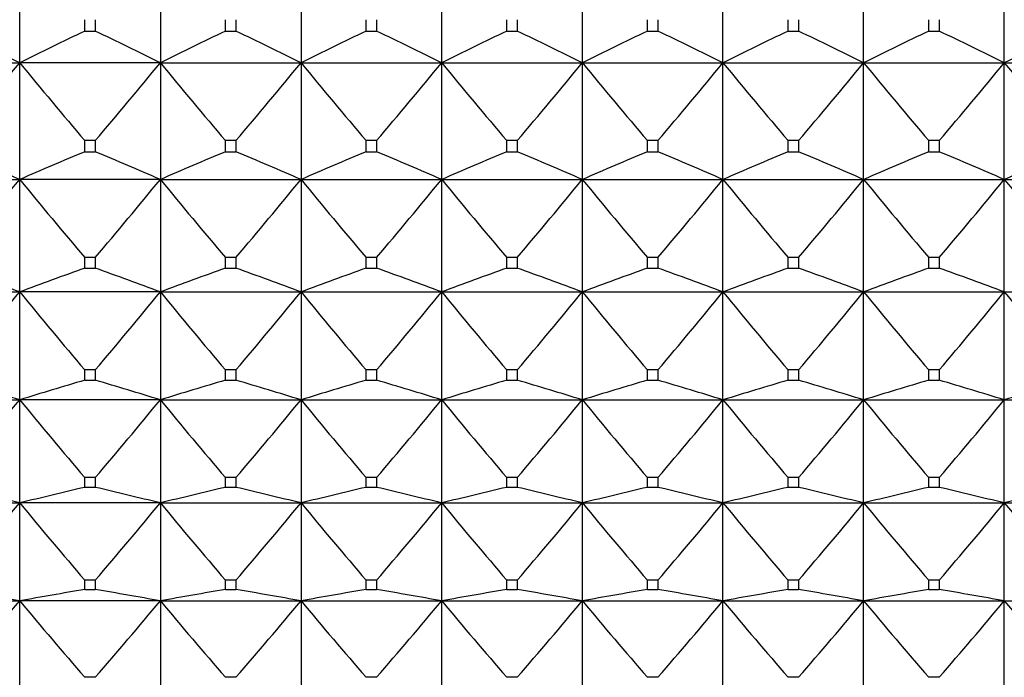
# Model space of a CAD drawing. Units: millimetres. Extents: x -18 to 1476, y -35 to 1002.
# Drawn here: x 25 to 33, y 328 to 333 of the extents above; entities that cross this region are included whole.
import ezdxf

# ---------------------------------------------------------------- set-up
doc = ezdxf.new("R2010")
doc.units = ezdxf.units.MM
doc.layers.add('Default', color=7, linetype='Continuous')
doc.layers.add('DV3_Default', color=7, linetype='Continuous')

# ---------------------------------------------------------------- blocks, each defined once
blk = doc.blocks.new('SE2')
at = {"layer": 'DV3_Default', "color": 7}
for p, q in [((25.2605, 333.0219), (25.2605, 333.965)), ((26.3605, 333.965), (26.3605, 333.0219)), ((27.4605, 333.965), (27.4605, 333.0219)), ((28.5605, 333.965), (28.5605, 333.0219)), ((29.6605, 333.965), (29.6605, 333.0219)), ((30.7605, 333.0219), (30.7605, 333.965)), ((31.8605, 333.0219), (31.8605, 333.965)), ((32.9605, 333.0219), (32.9605, 333.965)), ((25.7693, 333.2698), (25.7693, 333.3592)), ((25.8518, 333.3592), (25.8518, 333.2698)), ((26.8693, 333.2698), (26.8693, 333.3592)), ((26.9518, 333.3592), (26.9518, 333.2698)), ((27.9693, 333.2698), (27.9693, 333.3592)), ((28.0518, 333.3592), (28.0518, 333.2698)), ((29.0693, 333.2698), (29.0693, 333.3592)), ((29.1518, 333.3592), (29.1518, 333.2698)), ((30.1693, 333.2698), (30.1693, 333.3592)), ((30.2518, 333.3592), (30.2518, 333.2698)), ((31.2693, 333.2698), (31.2693, 333.3592)), ((31.3518, 333.3592), (31.3518, 333.2698)), ((32.3693, 333.2698), (32.3693, 333.3592)), ((32.4518, 333.3592), (32.4518, 333.2698)), ((25.7693, 333.2698), (25.8518, 333.2698)), ((26.8693, 333.2698), (26.9518, 333.2698)), ((27.9693, 333.2698), (28.0518, 333.2698)), ((29.0693, 333.2698), (29.1518, 333.2698)), ((30.1693, 333.2698), (30.2518, 333.2698)), ((31.2693, 333.2698), (31.3518, 333.2698)), ((32.3693, 333.2698), (32.4518, 333.2698)), ((24.1605, 333.0219), (25.2605, 333.0219)), ((26.3605, 333.0219), (25.2605, 333.0219)), ((25.2605, 332.109), (25.2605, 333.0219)), ((26.3605, 333.0219), (26.3605, 332.109)), ((26.3605, 333.0219), (27.4605, 333.0219)), ((27.4605, 333.0219), (27.4605, 332.109)), ((27.4605, 333.0219), (28.5605, 333.0219)), ((28.5605, 333.0219), (28.5605, 332.109)), ((28.5605, 333.0219), (29.6605, 333.0219)), ((29.6605, 333.0219), (29.6605, 332.109)), ((29.6605, 333.0219), (30.7605, 333.0219)), ((30.7605, 332.109), (30.7605, 333.0219)), ((30.7605, 333.0219), (31.8605, 333.0219)), ((31.8605, 332.109), (31.8605, 333.0219)), ((31.8605, 333.0219), (32.9605, 333.0219)), ((32.9605, 332.109), (32.9605, 333.0219)), ((32.9605, 333.0219), (34.0605, 333.0219)), ((25.8518, 332.413), (25.7693, 332.413)), ((25.7693, 332.3264), (25.7693, 332.413)), ((25.8518, 332.413), (25.8518, 332.3264)), ((26.9518, 332.413), (26.8693, 332.413)), ((26.8693, 332.3264), (26.8693, 332.413)), ((26.9518, 332.413), (26.9518, 332.3264)), ((28.0518, 332.413), (27.9693, 332.413)), ((27.9693, 332.3264), (27.9693, 332.413)), ((28.0518, 332.413), (28.0518, 332.3264)), ((29.1518, 332.413), (29.0693, 332.413)), ((29.0693, 332.3264), (29.0693, 332.413)), ((29.1518, 332.413), (29.1518, 332.3264)), ((30.2518, 332.413), (30.1693, 332.413)), ((30.1693, 332.3264), (30.1693, 332.413)), ((30.2518, 332.413), (30.2518, 332.3264)), ((31.3518, 332.413), (31.2693, 332.413)), ((31.2693, 332.3264), (31.2693, 332.413)), ((31.3518, 332.413), (31.3518, 332.3264)), ((32.4518, 332.413), (32.3693, 332.413)), ((32.3693, 332.3264), (32.3693, 332.413)), ((32.4518, 332.413), (32.4518, 332.3264)), ((25.7693, 332.3264), (25.8518, 332.3264)), ((26.8693, 332.3264), (26.9518, 332.3264)), ((27.9693, 332.3264), (28.0518, 332.3264)), ((29.0693, 332.3264), (29.1518, 332.3264)), ((30.1693, 332.3264), (30.2518, 332.3264)), ((31.2693, 332.3264), (31.3518, 332.3264)), ((32.3693, 332.3264), (32.4518, 332.3264)), ((24.1605, 332.109), (25.2605, 332.109)), ((26.3605, 332.109), (25.2605, 332.109)), ((25.2605, 331.2291), (25.2605, 332.109)), ((26.3605, 332.109), (26.3605, 331.2291)), ((26.3605, 332.109), (27.4605, 332.109)), ((27.4605, 332.109), (27.4605, 331.2291)), ((27.4605, 332.109), (28.5605, 332.109)), ((28.5605, 332.109), (28.5605, 331.2291)), ((28.5605, 332.109), (29.6605, 332.109)), ((29.6605, 332.109), (29.6605, 331.2291)), ((29.6605, 332.109), (30.7605, 332.109)), ((30.7605, 331.2291), (30.7605, 332.109)), ((30.7605, 332.109), (31.8605, 332.109)), ((31.8605, 331.2291), (31.8605, 332.109)), ((31.8605, 332.109), (32.9605, 332.109)), ((32.9605, 331.2291), (32.9605, 332.109)), ((32.9605, 332.109), (34.0605, 332.109)), ((25.8518, 331.4987), (25.7693, 331.4987)), ((25.7693, 331.4153), (25.7693, 331.4987)), ((25.8518, 331.4987), (25.8518, 331.4153)), ((26.9518, 331.4987), (26.8693, 331.4987)), ((26.8693, 331.4153), (26.8693, 331.4987)), ((26.9518, 331.4987), (26.9518, 331.4153)), ((28.0518, 331.4987), (27.9693, 331.4987)), ((27.9693, 331.4153), (27.9693, 331.4987)), ((28.0518, 331.4987), (28.0518, 331.4153)), ((29.1518, 331.4987), (29.0693, 331.4987)), ((29.0693, 331.4153), (29.0693, 331.4987)), ((29.1518, 331.4987), (29.1518, 331.4153)), ((30.2518, 331.4987), (30.1693, 331.4987)), ((30.1693, 331.4153), (30.1693, 331.4987)), ((30.2518, 331.4987), (30.2518, 331.4153)), ((31.3518, 331.4987), (31.2693, 331.4987)), ((31.2693, 331.4153), (31.2693, 331.4987)), ((31.3518, 331.4987), (31.3518, 331.4153)), ((32.4518, 331.4987), (32.3693, 331.4987)), ((32.3693, 331.4153), (32.3693, 331.4987)), ((32.4518, 331.4987), (32.4518, 331.4153)), ((25.7693, 331.4153), (25.8518, 331.4153)), ((26.8693, 331.4153), (26.9518, 331.4153)), ((27.9693, 331.4153), (28.0518, 331.4153)), ((29.0693, 331.4153), (29.1518, 331.4153)), ((30.1693, 331.4153), (30.2518, 331.4153)), ((31.2693, 331.4153), (31.3518, 331.4153)), ((32.3693, 331.4153), (32.4518, 331.4153)), ((24.1605, 331.2291), (25.2605, 331.2291)), ((26.3605, 331.2291), (25.2605, 331.2291)), ((25.2605, 330.3847), (25.2605, 331.2291)), ((26.3605, 331.2291), (26.3605, 330.3847)), ((26.3605, 331.2291), (27.4605, 331.2291)), ((27.4605, 331.2291), (27.4605, 330.3847)), ((27.4605, 331.2291), (28.5605, 331.2291)), ((28.5605, 331.2291), (28.5605, 330.3847)), ((28.5605, 331.2291), (29.6605, 331.2291)), ((29.6605, 331.2291), (29.6605, 330.3847)), ((29.6605, 331.2291), (30.7605, 331.2291)), ((30.7605, 330.3847), (30.7605, 331.2291)), ((30.7605, 331.2291), (31.8605, 331.2291)), ((31.8605, 330.3847), (31.8605, 331.2291)), ((31.8605, 331.2291), (32.9605, 331.2291)), ((32.9605, 330.3847), (32.9605, 331.2291)), ((32.9605, 331.2291), (34.0605, 331.2291)), ((25.8518, 330.6192), (25.7693, 330.6192)), ((25.7693, 330.5392), (25.7693, 330.6192)), ((25.8518, 330.6192), (25.8518, 330.5392)), ((26.9518, 330.6192), (26.8693, 330.6192)), ((26.8693, 330.5392), (26.8693, 330.6192)), ((26.9518, 330.6192), (26.9518, 330.5392)), ((28.0518, 330.6192), (27.9693, 330.6192)), ((27.9693, 330.5392), (27.9693, 330.6192)), ((28.0518, 330.6192), (28.0518, 330.5392)), ((29.1518, 330.6192), (29.0693, 330.6192)), ((29.0693, 330.5392), (29.0693, 330.6192)), ((29.1518, 330.6192), (29.1518, 330.5392)), ((30.2518, 330.6192), (30.1693, 330.6192)), ((30.1693, 330.5392), (30.1693, 330.6192)), ((30.2518, 330.6192), (30.2518, 330.5392)), ((31.3518, 330.6192), (31.2693, 330.6192)), ((31.2693, 330.5392), (31.2693, 330.6192)), ((31.3518, 330.6192), (31.3518, 330.5392)), ((32.4518, 330.6192), (32.3693, 330.6192)), ((32.3693, 330.5392), (32.3693, 330.6192)), ((32.4518, 330.6192), (32.4518, 330.5392)), ((25.7693, 330.5392), (25.8518, 330.5392)), ((26.8693, 330.5392), (26.9518, 330.5392)), ((27.9693, 330.5392), (28.0518, 330.5392)), ((29.0693, 330.5392), (29.1518, 330.5392)), ((30.1693, 330.5392), (30.2518, 330.5392)), ((31.2693, 330.5392), (31.3518, 330.5392)), ((32.3693, 330.5392), (32.4518, 330.5392)), ((24.1605, 330.3847), (25.2605, 330.3847)), ((26.3605, 330.3847), (25.2605, 330.3847)), ((25.2605, 329.5783), (25.2605, 330.3847)), ((26.3605, 330.3847), (26.3605, 329.5783)), ((26.3605, 330.3847), (27.4605, 330.3847)), ((27.4605, 330.3847), (27.4605, 329.5783)), ((27.4605, 330.3847), (28.5605, 330.3847)), ((28.5605, 330.3847), (28.5605, 329.5783)), ((28.5605, 330.3847), (29.6605, 330.3847)), ((29.6605, 330.3847), (29.6605, 329.5783)), ((29.6605, 330.3847), (30.7605, 330.3847)), ((30.7605, 329.5783), (30.7605, 330.3847)), ((30.7605, 330.3847), (31.8605, 330.3847)), ((31.8605, 329.5783), (31.8605, 330.3847)), ((31.8605, 330.3847), (32.9605, 330.3847)), ((32.9605, 329.5783), (32.9605, 330.3847)), ((32.9605, 330.3847), (34.0605, 330.3847)), ((25.8518, 329.777), (25.7693, 329.777)), ((25.7693, 329.7006), (25.7693, 329.777)), ((25.8518, 329.777), (25.8518, 329.7006)), ((26.9518, 329.777), (26.8693, 329.777)), ((26.8693, 329.7006), (26.8693, 329.777)), ((26.9518, 329.777), (26.9518, 329.7006)), ((28.0518, 329.777), (27.9693, 329.777)), ((27.9693, 329.7006), (27.9693, 329.777)), ((28.0518, 329.777), (28.0518, 329.7006)), ((29.1518, 329.777), (29.0693, 329.777)), ((29.0693, 329.7006), (29.0693, 329.777)), ((29.1518, 329.777), (29.1518, 329.7006)), ((30.2518, 329.777), (30.1693, 329.777)), ((30.1693, 329.7006), (30.1693, 329.777)), ((30.2518, 329.777), (30.2518, 329.7006)), ((31.3518, 329.777), (31.2693, 329.777)), ((31.2693, 329.7006), (31.2693, 329.777)), ((31.3518, 329.777), (31.3518, 329.7006)), ((32.4518, 329.777), (32.3693, 329.777)), ((32.3693, 329.7006), (32.3693, 329.777)), ((32.4518, 329.777), (32.4518, 329.7006)), ((25.7693, 329.7006), (25.8518, 329.7006)), ((26.8693, 329.7006), (26.9518, 329.7006)), ((27.9693, 329.7006), (28.0518, 329.7006)), ((29.0693, 329.7006), (29.1518, 329.7006)), ((30.1693, 329.7006), (30.2518, 329.7006)), ((31.2693, 329.7006), (31.3518, 329.7006)), ((32.3693, 329.7006), (32.4518, 329.7006)), ((24.1605, 329.5783), (25.2605, 329.5783)), ((26.3605, 329.5783), (25.2605, 329.5783)), ((25.2605, 328.8123), (25.2605, 329.5783)), ((26.3605, 329.5783), (26.3605, 328.8123)), ((26.3605, 329.5783), (27.4605, 329.5783)), ((27.4605, 329.5783), (27.4605, 328.8123)), ((27.4605, 329.5783), (28.5605, 329.5783)), ((28.5605, 329.5783), (28.5605, 328.8123)), ((28.5605, 329.5783), (29.6605, 329.5783)), ((29.6605, 329.5783), (29.6605, 328.8123)), ((29.6605, 329.5783), (30.7605, 329.5783)), ((30.7605, 328.8123), (30.7605, 329.5783)), ((30.7605, 329.5783), (31.8605, 329.5783)), ((31.8605, 328.8123), (31.8605, 329.5783)), ((31.8605, 329.5783), (32.9605, 329.5783)), ((32.9605, 328.8123), (32.9605, 329.5783)), ((32.9605, 329.5783), (34.0605, 329.5783)), ((25.8518, 328.9746), (25.7693, 328.9746)), ((25.7693, 328.9019), (25.7693, 328.9746)), ((25.8518, 328.9746), (25.8518, 328.9019)), ((26.9518, 328.9746), (26.8693, 328.9746)), ((26.8693, 328.9019), (26.8693, 328.9746)), ((26.9518, 328.9746), (26.9518, 328.9019)), ((28.0518, 328.9746), (27.9693, 328.9746)), ((27.9693, 328.9019), (27.9693, 328.9746)), ((28.0518, 328.9746), (28.0518, 328.9019)), ((29.1518, 328.9746), (29.0693, 328.9746)), ((29.0693, 328.9019), (29.0693, 328.9746)), ((29.1518, 328.9746), (29.1518, 328.9019)), ((30.2518, 328.9746), (30.1693, 328.9746)), ((30.1693, 328.9019), (30.1693, 328.9746)), ((30.2518, 328.9746), (30.2518, 328.9019)), ((31.3518, 328.9746), (31.2693, 328.9746)), ((31.2693, 328.9019), (31.2693, 328.9746)), ((31.3518, 328.9746), (31.3518, 328.9019)), ((32.4518, 328.9746), (32.3693, 328.9746)), ((32.3693, 328.9019), (32.3693, 328.9746)), ((32.4518, 328.9746), (32.4518, 328.9019)), ((25.7693, 328.9019), (25.8518, 328.9019)), ((26.8693, 328.9019), (26.9518, 328.9019)), ((27.9693, 328.9019), (28.0518, 328.9019)), ((29.0693, 328.9019), (29.1518, 328.9019)), ((30.1693, 328.9019), (30.2518, 328.9019)), ((31.2693, 328.9019), (31.3518, 328.9019)), ((32.3693, 328.9019), (32.4518, 328.9019)), ((24.1605, 328.8123), (25.2605, 328.8123)), ((26.3605, 328.8123), (25.2605, 328.8123)), ((25.2605, 328.0888), (25.2605, 328.8123)), ((26.3605, 328.8123), (26.3605, 328.0888)), ((26.3605, 328.8123), (27.4605, 328.8123)), ((27.4605, 328.8123), (27.4605, 328.0888)), ((27.4605, 328.8123), (28.5605, 328.8123)), ((28.5605, 328.8123), (28.5605, 328.0888)), ((28.5605, 328.8123), (29.6605, 328.8123)), ((29.6605, 328.8123), (29.6605, 328.0888)), ((29.6605, 328.8123), (30.7605, 328.8123)), ((30.7605, 328.0888), (30.7605, 328.8123)), ((30.7605, 328.8123), (31.8605, 328.8123)), ((31.8605, 328.0888), (31.8605, 328.8123)), ((31.8605, 328.8123), (32.9605, 328.8123)), ((32.9605, 328.0888), (32.9605, 328.8123)), ((32.9605, 328.8123), (34.0605, 328.8123)), ((25.8518, 328.2142), (25.7693, 328.2142)), ((26.9518, 328.2142), (26.8693, 328.2142)), ((28.0518, 328.2142), (27.9693, 328.2142)), ((29.1518, 328.2142), (29.0693, 328.2142)), ((30.2518, 328.2142), (30.1693, 328.2142)), ((31.3518, 328.2142), (31.2693, 328.2142)), ((32.4518, 328.2142), (32.3693, 328.2142))]:
    blk.add_line(p, q, dxfattribs=at)
for centre, radius, start, end in [((6.5873, 295.349), 42.0468, 63.63389, 64.40512), ((43.9337, 295.349), 42.0468, 115.59488, 116.36611), ((7.6723, 295.3186), 42.0807, 63.63399, 64.4046), ((45.0337, 295.349), 42.0468, 115.59488, 116.36611), ((8.7723, 295.3186), 42.0807, 63.63399, 64.4046), ((46.1337, 295.349), 42.0468, 115.59488, 116.36611), ((9.8723, 295.3186), 42.0807, 63.63399, 64.4046), ((47.2337, 295.349), 42.0468, 115.59488, 116.36611), ((10.9723, 295.3186), 42.0807, 63.63399, 64.4046), ((48.3337, 295.349), 42.0468, 115.59488, 116.36611), ((12.0723, 295.3186), 42.0807, 63.63399, 64.4046), ((49.4487, 295.3186), 42.0807, 115.5954, 116.36601), ((13.1873, 295.349), 42.0468, 63.63389, 64.40512), ((50.5337, 295.349), 42.0468, 115.59488, 116.36611), ((14.2873, 295.349), 42.0468, 63.63389, 64.40512), ((51.6337, 295.349), 42.0468, 115.59488, 116.36611), ((-11.2014, 362.9697), 47.1841, 319.63868, 320.60224), ((61.7225, 362.9697), 47.1841, 219.39776, 220.36132), ((-10.1014, 362.9697), 47.1841, 319.63868, 320.60224), ((62.8225, 362.9697), 47.1841, 219.39776, 220.36132), ((-9.0014, 362.9697), 47.1841, 319.63868, 320.60224), ((63.9225, 362.9697), 47.1841, 219.39776, 220.36132), ((-7.9014, 362.9697), 47.1841, 319.63868, 320.60224), ((65.0225, 362.9697), 47.1841, 219.39776, 220.36132), ((-6.8014, 362.9697), 47.1841, 319.63868, 320.60224), ((66.1225, 362.9697), 47.1841, 219.39776, 220.36132), ((-5.7014, 362.9697), 47.1841, 319.63868, 320.60224), ((67.2225, 362.9697), 47.1841, 219.39776, 220.36132), ((-4.6014, 362.9697), 47.1841, 319.63868, 320.60224), ((68.3225, 362.9697), 47.1841, 219.39776, 220.36132), ((-3.5014, 362.9697), 47.1841, 319.63868, 320.60224), ((69.4225, 362.9697), 47.1841, 219.39776, 220.36132), ((7.4051, 291.021), 44.8, 66.5119, 67.21948), ((43.116, 291.021), 44.8, 112.78052, 113.4881), ((8.5051, 291.021), 44.8, 66.5119, 67.21948), ((44.216, 291.021), 44.8, 112.78052, 113.4881), ((9.6051, 291.021), 44.8, 66.5119, 67.21948), ((45.316, 291.021), 44.8, 112.78052, 113.4881), ((10.7051, 291.021), 44.8, 66.5119, 67.21948), ((46.416, 291.021), 44.8, 112.78052, 113.4881), ((11.8051, 291.021), 44.8, 66.5119, 67.21948), ((47.516, 291.021), 44.8, 112.78052, 113.4881), ((12.9051, 291.021), 44.8, 66.5119, 67.21948), ((48.616, 291.021), 44.8, 112.78052, 113.4881), ((14.0051, 291.021), 44.8, 66.5119, 67.21948), ((49.716, 291.021), 44.8, 112.78052, 113.4881), ((15.1051, 291.021), 44.8, 66.5119, 67.21948), ((50.816, 291.021), 44.8, 112.78052, 113.4881), ((-11.299, 362.0685), 47.267, 319.70325, 320.66641), ((61.8201, 362.0685), 47.267, 219.33359, 220.29675), ((-10.199, 362.0685), 47.267, 319.70325, 320.66641), ((62.9201, 362.0685), 47.267, 219.33359, 220.29675), ((-9.099, 362.0685), 47.267, 319.70325, 320.66641), ((64.0201, 362.0685), 47.267, 219.33359, 220.29675), ((-7.999, 362.0685), 47.267, 319.70325, 320.66641), ((65.1201, 362.0685), 47.267, 219.33359, 220.29675), ((-6.899, 362.0685), 47.267, 319.70325, 320.66641), ((66.2201, 362.0685), 47.267, 219.33359, 220.29675), ((-5.799, 362.0685), 47.267, 319.70325, 320.66641), ((67.3201, 362.0685), 47.267, 219.33359, 220.29675), ((-4.699, 362.0685), 47.267, 319.70325, 320.66641), ((68.4201, 362.0685), 47.267, 219.33359, 220.29675), ((-3.599, 362.0685), 47.267, 319.70325, 320.66641), ((69.5201, 362.0685), 47.267, 219.33359, 220.29675), ((8.1291, 285.2005), 49.1133, 69.58521, 70.21724), ((42.4076, 285.1583), 49.1584, 109.78325, 110.41469), ((9.2135, 285.1583), 49.1584, 69.58531, 70.21675), ((43.5076, 285.1583), 49.1584, 109.78325, 110.41469), ((10.3135, 285.1583), 49.1584, 69.58531, 70.21675), ((44.6076, 285.1583), 49.1584, 109.78325, 110.41469), ((11.4135, 285.1583), 49.1584, 69.58531, 70.21675), ((45.6919, 285.2005), 49.1133, 109.78276, 110.41479), ((12.5135, 285.1583), 49.1584, 69.58531, 70.21675), ((46.7919, 285.2005), 49.1133, 109.78276, 110.41479), ((13.6291, 285.2005), 49.1133, 69.58521, 70.21724), ((47.8919, 285.2005), 49.1133, 109.78276, 110.41479), ((14.7291, 285.2005), 49.1133, 69.58521, 70.21724), ((48.9919, 285.2005), 49.1133, 109.78276, 110.41479), ((15.8291, 285.2005), 49.1133, 69.58521, 70.21724), ((-11.2711, 361.1852), 47.2433, 319.68482, 320.6481), ((61.7922, 361.1852), 47.2433, 219.3519, 220.31518), ((-10.1711, 361.1852), 47.2433, 319.68482, 320.6481), ((62.8922, 361.1852), 47.2433, 219.3519, 220.31518), ((-9.0711, 361.1852), 47.2433, 319.68482, 320.6481), ((63.9922, 361.1852), 47.2433, 219.3519, 220.31518), ((-7.9711, 361.1852), 47.2433, 319.68482, 320.6481), ((65.0922, 361.1852), 47.2433, 219.3519, 220.31518), ((-6.8711, 361.1852), 47.2433, 319.68482, 320.6481), ((66.1922, 361.1852), 47.2433, 219.3519, 220.31518), ((-5.7711, 361.1852), 47.2433, 319.68482, 320.6481), ((67.2922, 361.1852), 47.2433, 219.3519, 220.31518), ((-4.6711, 361.1852), 47.2433, 319.68482, 320.6481), ((68.3922, 361.1852), 47.2433, 219.3519, 220.31518), ((-3.5711, 361.1852), 47.2433, 319.68482, 320.6481), ((69.4922, 361.1852), 47.2433, 219.3519, 220.31518), ((8.7509, 276.9081), 55.9671, 72.84322, 73.38753), ((41.7701, 276.9081), 55.9671, 106.61247, 107.15678), ((9.8509, 276.9081), 55.9671, 72.84322, 73.38753), ((42.8701, 276.9081), 55.9671, 106.61247, 107.15678), ((10.9509, 276.9081), 55.9671, 72.84322, 73.38753), ((43.9701, 276.9081), 55.9671, 106.61247, 107.15678), ((12.0509, 276.9081), 55.9671, 72.84322, 73.38753), ((45.0701, 276.9081), 55.9671, 106.61247, 107.15678), ((13.1509, 276.9081), 55.9671, 72.84322, 73.38753), ((46.1701, 276.9081), 55.9671, 106.61247, 107.15678), ((14.2509, 276.9081), 55.9671, 72.84322, 73.38753), ((47.2701, 276.9081), 55.9671, 106.61247, 107.15678), ((15.3509, 276.9081), 55.9671, 72.84322, 73.38753), ((48.3701, 276.9081), 55.9671, 106.61247, 107.15678), ((16.4509, 276.9081), 55.9671, 72.84322, 73.38753), ((49.4701, 276.9081), 55.9671, 106.61247, 107.15678), ((-11.118, 360.3226), 47.1134, 319.58325, 320.54714), ((61.6391, 360.3226), 47.1134, 219.45286, 220.41675), ((-10.018, 360.3226), 47.1134, 319.58325, 320.54714), ((62.7391, 360.3226), 47.1134, 219.45286, 220.41675), ((-8.918, 360.3226), 47.1134, 319.58325, 320.54714), ((63.8391, 360.3226), 47.1134, 219.45286, 220.41675), ((-7.818, 360.3226), 47.1134, 319.58325, 320.54714), ((64.9391, 360.3226), 47.1134, 219.45286, 220.41675), ((-6.718, 360.3226), 47.1134, 319.58325, 320.54714), ((66.0391, 360.3226), 47.1134, 219.45286, 220.41675), ((-5.618, 360.3226), 47.1134, 319.58325, 320.54714), ((67.1391, 360.3226), 47.1134, 219.45286, 220.41675), ((-4.518, 360.3226), 47.1134, 319.58325, 320.54714), ((68.2391, 360.3226), 47.1134, 219.45286, 220.41675), ((-3.418, 360.3226), 47.1134, 319.58325, 320.54714), ((9.2632, 264.1112), 67.3933, 76.268504, 76.713354), ((41.2578, 264.1112), 67.3933, 103.286646, 103.731496), ((10.3632, 264.1112), 67.3933, 76.268504, 76.713354), ((42.3578, 264.1112), 67.3933, 103.286646, 103.731496), ((11.4632, 264.1112), 67.3933, 76.268504, 76.713354), ((43.4578, 264.1112), 67.3933, 103.286646, 103.731496), ((12.5632, 264.1112), 67.3933, 76.268504, 76.713354), ((44.5578, 264.1112), 67.3933, 103.286646, 103.731496), ((13.6632, 264.1112), 67.3933, 76.268504, 76.713354), ((45.6578, 264.1112), 67.3933, 103.286646, 103.731496), ((14.7632, 264.1112), 67.3933, 76.268504, 76.713354), ((46.7578, 264.1112), 67.3933, 103.286646, 103.731496), ((15.8632, 264.1112), 67.3933, 76.268504, 76.713354), ((47.8578, 264.1112), 67.3933, 103.286646, 103.731496), ((16.9632, 264.1112), 67.3933, 76.268504, 76.713354), ((48.9578, 264.1112), 67.3933, 103.286646, 103.731496), ((-10.8414, 359.484), 46.8796, 319.3978, 320.36278), ((61.3625, 359.484), 46.8796, 219.63722, 220.6022), ((-9.7414, 359.484), 46.8796, 319.3978, 320.36278), ((62.4625, 359.484), 46.8796, 219.63722, 220.6022), ((-8.6414, 359.484), 46.8796, 319.3978, 320.36278), ((63.5625, 359.484), 46.8796, 219.63722, 220.6022), ((-7.5414, 359.484), 46.8796, 319.3978, 320.36278), ((64.6625, 359.484), 46.8796, 219.63722, 220.6022), ((-6.4414, 359.484), 46.8796, 319.3978, 320.36278), ((65.7625, 359.484), 46.8796, 219.63722, 220.6022), ((-5.3414, 359.484), 46.8796, 319.3978, 320.36278), ((66.8625, 359.484), 46.8796, 219.63722, 220.6022), ((-4.2414, 359.484), 46.8796, 319.3978, 320.36278), ((67.9625, 359.484), 46.8796, 219.63722, 220.6022), ((-3.1414, 359.484), 46.8796, 319.3978, 320.36278), ((69.0625, 359.484), 46.8796, 219.63722, 220.6022), ((9.66, 241.7906), 88.4089, 79.836456, 80.171261), ((40.861, 241.7906), 88.4089, 99.828739, 100.163544), ((10.76, 241.7906), 88.4089, 79.836456, 80.171261), ((41.961, 241.7906), 88.4089, 99.828739, 100.163544), ((11.86, 241.7906), 88.4089, 79.836456, 80.171261), ((43.061, 241.7906), 88.4089, 99.828739, 100.163544), ((12.96, 241.7906), 88.4089, 79.836456, 80.171261), ((44.161, 241.7906), 88.4089, 99.828739, 100.163544), ((14.06, 241.7906), 88.4089, 79.836456, 80.171261), ((45.261, 241.7906), 88.4089, 99.828739, 100.163544), ((15.16, 241.7906), 88.4089, 79.836456, 80.171261), ((46.361, 241.7906), 88.4089, 99.828739, 100.163544), ((16.26, 241.7906), 88.4089, 79.836456, 80.171261), ((47.461, 241.7906), 88.4089, 99.828739, 100.163544), ((17.36, 241.7906), 88.4089, 79.836456, 80.171261), ((-10.4447, 358.6732), 46.5461, 319.12711, 320.09361), ((60.9658, 358.6732), 46.5461, 219.90639, 220.87289), ((-9.3447, 358.6732), 46.5461, 319.12711, 320.09361), ((62.0658, 358.6732), 46.5461, 219.90639, 220.87289), ((-8.2447, 358.6732), 46.5461, 319.12711, 320.09361), ((63.1658, 358.6732), 46.5461, 219.90639, 220.87289), ((-7.1447, 358.6732), 46.5461, 319.12711, 320.09361), ((64.2658, 358.6732), 46.5461, 219.90639, 220.87289), ((-6.0447, 358.6732), 46.5461, 319.12711, 320.09361), ((65.3658, 358.6732), 46.5461, 219.90639, 220.87289), ((-4.9447, 358.6732), 46.5461, 319.12711, 320.09361), ((66.4658, 358.6732), 46.5461, 219.90639, 220.87289), ((-3.8447, 358.6732), 46.5461, 319.12711, 320.09361), ((67.5658, 358.6732), 46.5461, 219.90639, 220.87289), ((-2.7447, 358.6732), 46.5461, 319.12711, 320.09361), ((68.6658, 358.6732), 46.5461, 219.90639, 220.87289)]:
    blk.add_arc(centre, radius, start, end, dxfattribs=at)

msp = doc.modelspace()

# ---------------------------------------------------------------- block references
at = {"layer": 'Default'}
msp.add_blockref('SE2', (0, 0), dxfattribs=at)

doc.saveas('drawing.dxf')
